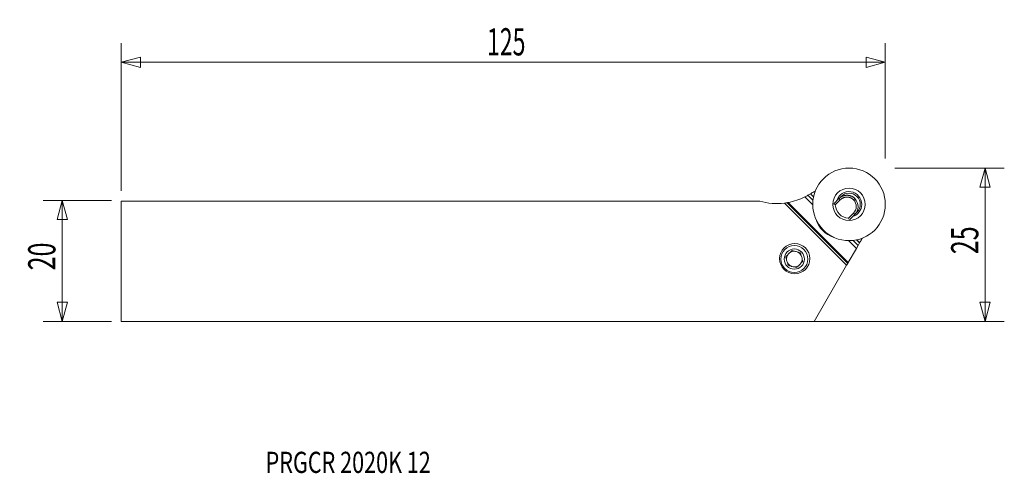
# Model space of a CAD drawing. Units: millimetres. Extents: x -142 to 21, y -35 to 40.
import ezdxf

# ---------------------------------------------------------------- set-up
doc = ezdxf.new("R2010")
doc.units = ezdxf.units.MM
doc.layers.get('0').update_dxf_attribs({"linetype": 'CONTINUOUS'})
for name, color, linetype in [('1', 4, 'CONTINUOUS'), ('2', 7, 'CONTINUOUS'), ('SK1', 4, 'CONTINUOUS'), ('SK2', 7, 'CONTINUOUS'), ('SK6', 5, 'CONTINUOUS')]:
    doc.layers.add(name, color=color, linetype=linetype)
doc.styles.add('iso_b_vert', font='simplex.shx')
doc.dimstyles.get("Standard").update_dxf_attribs({"dimtxt": 0.18, "dimasz": 0.18, "dimexe": 0.18, "dimexo": 0.0625, "dimgap": 0.09, "dimtad": 1, "dimzin": 0, "dimdsep": 52, "dimtxsty": 'Standard', "dimcen": 0.09, "dimadec": 0, "dimazin": 0, "dimtfac": 1, "dimtdec": 4, "dimtofl": 0, "dimtmove": 0, "dimatfit": 3, "dimfxl": 1, "dimtolj": 1, "dimtzin": 0, "dimarcsym": 0})

# ---------------------------------------------------------------- blocks, each defined once
blk = doc.blocks.new('DimnDraft3D1')
at = {"layer": 'SK2', "lineweight": 13}
for p, q in [((-126.709777, 10.0625), (-138.047277, 10.0625)), ((-134.872277, 10.0625), (-135.723016, 6.887497)), ((-134.872277, 10.0625), (-134.872277, -9.9375)), ((-134.872277, 10.0625), (-134.021538, 6.887503)), ((-134.021538, 6.887503), (-135.723016, 6.887497)), ((-135.723016, -6.762503), (-134.021538, -6.762497)), ((-134.872277, -9.9375), (-135.723016, -6.762503)), ((-134.872277, -9.9375), (-134.021538, -6.762497)), ((-126.709777, -9.9375), (-138.047277, -9.9375))]:
    blk.add_line(p, q, dxfattribs=at)
at = {"layer": 'SK2', "lineweight": 13, "insert": (-135.997277, -1.500658), "char_height": 4.5, "attachment_point": 7, "rotation": 90, "line_spacing_factor": 1.084337, "style": 'iso_b_vert'}
blk.add_mtext('\\W0.6740;20', dxfattribs=at)
blk = doc.blocks.new('_CLOSED')
at = {"lineweight": -2}
for p, q in [((-1, 0.166667), (0, 0)), ((-1, 0.166667), (-1, -0.166667)), ((0, 0), (-1, -0.166667)), ((0, 0), (-1, 0))]:
    blk.add_line(p, q, dxfattribs=at)
blk = doc.blocks.new('DimnDraft3D2')
at = {"layer": '2', "lineweight": 13}
for p, q in [((2.815223, 15.4125), (20.902723, 15.4125)), ((17.727723, 15.4125), (16.876984, 12.237497)), ((17.727723, -9.9375), (17.727723, 15.4125)), ((17.727723, 15.4125), (18.578462, 12.237503)), ((18.578462, 12.237503), (16.876984, 12.237497)), ((16.876984, -6.762503), (18.578462, -6.762497)), ((17.727723, -9.9375), (16.876984, -6.762503)), ((17.727723, -9.9375), (18.578462, -6.762497)), ((-17.929779, -9.9375), (20.902723, -9.9375))]:
    blk.add_line(p, q, dxfattribs=at)
at = {"layer": '2', "lineweight": 13, "insert": (16.602723, 1.174342), "char_height": 4.5, "attachment_point": 7, "rotation": 90, "line_spacing_factor": 1.084337, "style": 'iso_b_vert'}
blk.add_mtext('\\W0.6740;25', dxfattribs=at)
blk = doc.blocks.new('DimnDraft3D3')
at = {"layer": 'SK2', "lineweight": 13}
for p, q in [((-125.122277, 11.65), (-125.122277, 36.0875)), ((1.227723, 17), (1.227723, 36.0875)), ((-125.122277, 32.9125), (-121.94728, 33.763239)), ((-125.122277, 32.9125), (1.227723, 32.9125)), ((-125.122277, 32.9125), (-121.947274, 32.061761)), ((-121.94728, 33.763239), (-121.947274, 32.061761)), ((1.227723, 32.9125), (-1.94728, 33.763239)), ((-1.947274, 32.061761), (-1.94728, 33.763239)), ((1.227723, 32.9125), (-1.947274, 32.061761))]:
    blk.add_line(p, q, dxfattribs=at)
at = {"layer": 'SK2', "lineweight": 13, "insert": (-64.629514, 34.0375), "char_height": 4.5, "attachment_point": 7, "line_spacing_factor": 1.084337, "style": 'iso_b_vert'}
blk.add_mtext('\\W0.6217;125', dxfattribs=at)

msp = doc.modelspace()

# ---------------------------------------------------------------- linework, layer by layer
at = {"layer": '1', "lineweight": 18}
for p, q in [((-7.28, 9.52), (-6.44, 10.36)), ((-6.23, 10.14), (-7.05, 9.33)), ((-6.44, 10.36), (-6.24, 10.56)), ((-4.04, 7.95), (-4.85, 7.14)), ((-4.66, 6.9), (-3.83, 7.74)), ((-3.83, 7.74), (-3.63, 7.94))]:
    msp.add_line(p, q, dxfattribs=at)
msp.add_circle((-4.77, 9.41), 6, dxfattribs=at)
at = {"layer": '1', "lineweight": 18, "extrusion": (0, 0, -1)}
for centre, radius in [((4.77, 9.41), 2.68), ((13.82, 0.36), 2.23), ((13.82, 0.36), 1.67)]:
    msp.add_circle(centre, radius, dxfattribs=at)
for radius, start, end in [(2.1, 16.7569, 180), (1.85, 45, 225), (2.1, 180, 253.1194)]:
    msp.add_arc((4.77, 9.41), radius, start, end, dxfattribs=at)
at = {"layer": '1', "lineweight": 18}
for centre, radius, start, end in [((-4.77, 9.41), 2.27, 182.0532, 267.9468), ((-13.82, 0.36), 1.29, 87.6126, 122.3874), ((-13.82, 0.36), 1.29, 62.3874, 87.6126), ((-13.82, 0.36), 1.29, 147.6126, 182.3874), ((-13.82, 0.36), 1.29, 182.3874, 207.6126), ((-13.82, 0.36), 1.29, 122.3874, 147.6126), ((-13.82, 0.36), 1.29, 27.6126, 62.3874), ((-13.82, 0.36), 1.29, 327.6126, 2.3874), ((-13.82, 0.36), 1.29, 2.3874, 27.6126), ((-13.82, 0.36), 1.29, 207.6126, 242.3874), ((-13.82, 0.36), 1.29, 242.3874, 267.6126), ((-13.82, 0.36), 1.29, 267.6126, 302.3874), ((-13.82, 0.36), 1.29, 302.3874, 327.6126)]:
    msp.add_arc(centre, radius, start, end, dxfattribs=at)
at = {"layer": '1', "lineweight": 18, "extrusion": (0, 0, -1)}
for major_axis, start_param, end_param in [((1.28, 1.34), -1.608368, -1.5479), ((1.34, 1.28), 1.54882, 1.609287)]:
    msp.add_ellipse((-4.77, 9.41), major_axis=major_axis, ratio=1, start_param=start_param, end_param=end_param, dxfattribs=at)
at = {"layer": '1', "lineweight": 18}
for points, degree in [([(-6.73, 10.11), (-6.74, 10.09), (-6.75, 10.07), (-6.76, 10.05)], 3), ([(-6.48, 10.66), (-6.52, 10.57), (-6.56, 10.48), (-6.6, 10.39)], 3), ([(-6.44, 10.36), (-6.23, 10.14)], 1), ([(-6.16, 10.64), (-6.19, 10.61), (-6.22, 10.59), (-6.24, 10.56)], 3), ([(-6.08, 10.72), (-6.12, 10.68), (-6.16, 10.64), (-6.2, 10.6)], 3), ([(-3.81, 10.37), (-4.02, 10.16)], 1), ([(-7.29, 9.43), (-7.21, 9.4), (-7.13, 9.36), (-7.05, 9.33)], 3), ([(-4.75, 6.89), (-4.79, 6.97), (-4.82, 7.06), (-4.85, 7.14)], 3), ([(-3.83, 7.74), (-4.04, 7.95)], 1), ([(-3.55, 8.03), (-3.57, 8), (-3.6, 7.97), (-3.63, 7.94)], 3), ([(-3.46, 8.1), (-3.51, 8.06), (-3.55, 8.02), (-3.59, 7.98)], 3), ([(-14.2, 1.77), (-14.3, 1.67), (-14.41, 1.56), (-14.52, 1.46)], 3), ([(-13.77, 1.66), (-13.92, 1.69), (-14.06, 1.73), (-14.2, 1.77)], 3), ([(-12.68, 0.96), (-12.72, 1.11), (-12.75, 1.25), (-12.79, 1.39)], 3), ([(-14.97, -0.24), (-14.93, -0.39), (-14.89, -0.53), (-14.86, -0.67)], 3), ([(-13.88, -0.93), (-13.73, -0.97), (-13.59, -1.01), (-13.45, -1.05)], 3), ([(-12.41, -0.02), (-12.52, -0.12), (-12.62, -0.23), (-12.73, -0.33)], 3)]:
    msp.add_open_spline(points, degree=degree, dxfattribs=at)
for points, degree, knots in [([(-6.44, 10.36), (-6.43, 10.37), (-6.4, 10.4), (-6.35, 10.45), (-6.3, 10.49), (-6.25, 10.53), (-6.2, 10.56), (-6.15, 10.6), (-6.1, 10.63), (-6.05, 10.66), (-6, 10.69), (-5.95, 10.71), (-5.9, 10.74), (-5.85, 10.76), (-5.8, 10.78), (-5.75, 10.8), (-5.71, 10.81), (-5.66, 10.83), (-5.61, 10.84), (-5.57, 10.85), (-5.52, 10.86), (-5.48, 10.87), (-5.43, 10.88), (-5.39, 10.89), (-5.35, 10.89), (-5.31, 10.9), (-5.27, 10.9), (-5.23, 10.9), (-5.2, 10.91), (-5.16, 10.91), (-5.09, 10.91), (-4.99, 10.91), (-4.85, 10.89), (-4.71, 10.87), (-4.58, 10.83), (-4.46, 10.79), (-4.33, 10.74), (-4.22, 10.68), (-4.11, 10.61), (-4, 10.54), (-3.9, 10.46), (-3.84, 10.4), (-3.81, 10.37)], 3, [0, 0, 0, 0, 0.022698, 0.045011, 0.066938, 0.088479, 0.109635, 0.130406, 0.150791, 0.17079, 0.190404, 0.209633, 0.228476, 0.246934, 0.265006, 0.282693, 0.299995, 0.316911, 0.333443, 0.349589, 0.36535, 0.380725, 0.395716, 0.410321, 0.424542, 0.438377, 0.451828, 0.464894, 0.477575, 0.489871, 0.501783, 0.549781, 0.597227, 0.644124, 0.690475, 0.736285, 0.781557, 0.826296, 0.870505, 0.914189, 0.957352, 1, 1, 1, 1]), ([(-4.02, 10.16), (-4.24, 10.38), (-4.53, 10.5), (-4.82, 10.61), (-5.43, 10.61), (-6.01, 10.36), (-6.23, 10.14)], 2, [0, 0, 0, 0.25, 0.25, 0.5, 0.75, 1, 1, 1]), ([(-4.02, 10.16), (-3.72, 9.86), (-3.56, 9.43), (-3.59, 8.61), (-3.76, 8.23), (-4.04, 7.95)], 3, [0, 0, 0, 0, 0.524986, 0.524986, 1, 1, 1, 1]), ([(-3.83, 7.74), (-3.5, 8.07), (-3.3, 8.52), (-3.26, 9.5), (-3.45, 10.01), (-3.81, 10.37)], 3, [0, 0, 0, 0, 0.475013, 0.475013, 1, 1, 1, 1]), ([(-14.92, 1.06), (-14.97, 1), (-15.02, 0.95), (-15.13, 0.84), (-15.18, 0.79), (-15.23, 0.74)], 3, [0, 0, 0, 0, 0.5, 0.5, 1, 1, 1, 1]), ([(-15.23, 0.74), (-15.21, 0.67), (-15.19, 0.6), (-15.16, 0.45), (-15.14, 0.38), (-15.12, 0.31)], 3, [0, 0, 0, 0, 0.5, 0.5, 1, 1, 1, 1]), ([(-12.79, 1.39), (-12.86, 1.41), (-12.93, 1.43), (-13.08, 1.47), (-13.15, 1.49), (-13.22, 1.51)], 3, [0, 0, 0, 0, 0.5, 0.5, 1, 1, 1, 1]), ([(-12.41, -0.02), (-12.43, 0.05), (-12.45, 0.13), (-12.49, 0.27), (-12.51, 0.34), (-12.53, 0.42)], 3, [0, 0, 0, 0, 0.5, 0.5, 1, 1, 1, 1]), ([(-14.86, -0.67), (-14.78, -0.69), (-14.71, -0.71), (-14.57, -0.75), (-14.5, -0.77), (-14.42, -0.79)], 3, [0, 0, 0, 0, 0.5, 0.5, 1, 1, 1, 1]), ([(-13.13, -0.73), (-13.18, -0.79), (-13.24, -0.84), (-13.34, -0.94), (-13.39, -1), (-13.45, -1.05)], 3, [0, 0, 0, 0, 0.5, 0.5, 1, 1, 1, 1])]:
    msp.add_open_spline(points, degree=degree, knots=knots, dxfattribs=at)
msp.add_point((-125.12, -9.94), dxfattribs=at)
at = {"layer": 'SK1', "lineweight": 18}
for p, q in [((-125.12, 9.94), (-19.52, 9.94)), ((-125.12, 9.94), (-125.12, -9.94)), ((-10.77, 9.35), (-12.07, 10.64)), ((-11.59, 10.9), (-11.57, 10.91)), ((-11.57, 10.91), (-11.56, 10.92)), ((-10.74, 10.08), (-11.57, 10.91)), ((-11.56, 10.92), (-11.14, 11.16)), ((-11.56, 10.92), (-10.73, 10.09)), ((-11.13, 11.17), (-11.14, 11.16)), ((-10.64, 10.66), (-11.14, 11.16)), ((-11.13, 11.17), (-10.64, 10.68)), ((-5.17, -0.67), (-15.46, 9.61)), ((-4.99, -0.36), (-15.02, 9.68)), ((-14.85, 9.71), (-4.91, -0.23)), ((-3.55, 2.13), (-4.84, 3.41)), ((-3.27, 2.61), (-4.11, 3.45)), ((-4.09, 3.45), (-3.26, 2.62)), ((-3.02, 3.04), (-3.52, 3.54)), ((-3.5, 3.55), (-3.01, 3.06)), ((-3.55, 2.13), (-4.91, -0.23)), ((-3.55, 2.13), (-3.27, 2.61)), ((-3.27, 2.61), (-3.26, 2.62)), ((-3.26, 2.62), (-3.02, 3.04)), ((-3.01, 3.06), (-3.02, 3.04)), ((-5.17, -0.67), (-10.52, -9.94)), ((-4.99, -0.36), (-5.17, -0.67)), ((-4.91, -0.23), (-4.99, -0.36)), ((-125.12, -9.94), (-10.52, -9.94))]:
    msp.add_line(p, q, dxfattribs=at)
at = {"layer": 'SK1', "lineweight": 18, "extrusion": (0, 0, -1)}
msp.add_circle((13.75, 0.43), 2.5, dxfattribs=at)
for start, end in [(263.0523, 286.0989), (243.0745, 259.5982)]:
    msp.add_arc((16.69, 19.74), 10.2, start, end, dxfattribs=at)
at = {"layer": 'SK1', "lineweight": 18}
msp.add_arc((-5.93, 8.25), 4.5, 197.2335, 252.7665, dxfattribs=at)
at = {"layer": 'SK1', "lineweight": 18, "extrusion": (0, 0, -1)}
for major_axis, start_param, end_param in [((8.99, 4.81), 1.538385, 1.592045), ((1.81, -10.04), 0.013372, 0.056715)]:
    msp.add_ellipse((-16.69, 19.74), major_axis=major_axis, ratio=1, start_param=start_param, end_param=end_param, dxfattribs=at)
at = {"layer": 'SK1', "lineweight": 18}
for points, knots in [([(-11.07, 11.2), (-11.04, 11.22), (-11.01, 11.24), (-10.93, 11.29), (-10.87, 11.32), (-10.77, 11.38), (-10.71, 11.41), (-10.6, 11.48), (-10.54, 11.51), (-10.42, 11.58), (-10.37, 11.61), (-10.3, 11.65), (-10.29, 11.65), (-10.29, 11.66)], [0, 0, 0, 0, 0.146936, 0.146936, 0.352428, 0.352428, 0.557919, 0.557919, 0.76341, 0.76341, 0.968902, 0.968902, 1, 1, 1, 1]), ([(-14.85, 9.71), (-14.88, 9.7), (-14.91, 9.69), (-14.97, 9.68), (-14.99, 9.68), (-15.02, 9.68)], [0, 0, 0, 0, 0.5, 0.5, 1, 1, 1, 1]), ([(-2.98, 3.11), (-2.97, 3.14), (-2.95, 3.18), (-2.9, 3.26), (-2.87, 3.31), (-2.81, 3.42), (-2.77, 3.47), (-2.71, 3.59), (-2.67, 3.65), (-2.61, 3.76), (-2.58, 3.82), (-2.54, 3.88), (-2.53, 3.89), (-2.53, 3.9)], [0, 0, 0, 0, 0.147778, 0.147778, 0.354445, 0.354445, 0.561113, 0.561113, 0.767781, 0.767781, 0.974448, 0.974448, 1, 1, 1, 1])]:
    msp.add_open_spline(points, degree=3, knots=knots, dxfattribs=at)

# ---------------------------------------------------------------- texts
at = {"layer": 'SK6', "lineweight": 13, "insert": (-101.24, -35), "char_height": 3.5, "attachment_point": 7, "line_spacing_factor": 1.084337, "style": 'iso_b_vert'}
msp.add_mtext('\\W0.7472;PRGCR 2020K 12', dxfattribs=at)

# ---------------------------------------------------------------- dimensions: what is measured, and where the dimension line sits
at = {"layer": '2', "lineweight": 13}
dim = msp.add_linear_dim(base=(17.727723, 15.4125), p1=(-17.929779, -9.9375), p2=(2.815223, 15.4125), angle=90, dimstyle='Standard', override={"dimtxt": 4.5, "dimasz": 3.175, "dimexe": 3.175, "dimexo": 1.5875, "dimgap": 2.25, "dimtad": 1, "dimtih": 0, "dimtoh": 0, "dimdec": 1, "dimzin": 8, "dimpost": '<>', "dimtxsty": 'iso_b_vert', "dimblk1": 'CLOSED', "dimblk2": 'CLOSED', "dimsah": 1, "dimclrd": 9, "dimclre": 150, "dimclrt": 43, "dimtm": -0.005, "dimtdec": 2, "dimtofl": 1, "dimtmove": 0}, dxfattribs=at)
dim.commit()
dim.dimension.update_dxf_attribs({"geometry": 'DimnDraft3D2', "text_midpoint": (17.727723, 2.7375)})
at = {"layer": 'SK2', "lineweight": 13}
dim = msp.add_linear_dim(base=(1.227723, 32.9125), p1=(-125.122277, 11.65), p2=(1.227723, 17), dimstyle='Standard', override={"dimtxt": 4.5, "dimasz": 3.175, "dimexe": 3.175, "dimexo": 1.5875, "dimgap": 2.25, "dimtad": 1, "dimtih": 0, "dimdec": 1, "dimzin": 8, "dimpost": '<>', "dimtxsty": 'iso_b_vert', "dimblk1": 'CLOSED', "dimblk2": 'CLOSED', "dimsah": 1, "dimclrd": 9, "dimclre": 150, "dimclrt": 43, "dimtm": -0.005, "dimtdec": 2, "dimtofl": 1, "dimtmove": 0}, dxfattribs=at)
dim.commit()
dim.dimension.update_dxf_attribs({"geometry": 'DimnDraft3D3', "text_midpoint": (-61.947277, 32.9125)})
dim = msp.add_linear_dim(base=(-134.87, -9.94), p1=(-126.71, 10.06), p2=(-126.71, -9.94), angle=90, dimstyle='Standard', override={"dimtxt": 4.5, "dimasz": 3.175, "dimexe": 3.175, "dimexo": 1.5875, "dimgap": 2.25, "dimtad": 1, "dimtih": 0, "dimtoh": 0, "dimdec": 1, "dimzin": 8, "dimpost": '<>', "dimtxsty": 'iso_b_vert', "dimblk1": 'CLOSED', "dimblk2": 'CLOSED', "dimsah": 1, "dimclrd": 9, "dimclre": 150, "dimclrt": 43, "dimtm": -0.005, "dimtdec": 2, "dimtofl": 1, "dimtmove": 0}, dxfattribs=at)
dim.commit()
dim.dimension.update_dxf_attribs({"geometry": 'DimnDraft3D1', "text_midpoint": (-134.87, 0.06)})

doc.saveas('drawing.dxf')
